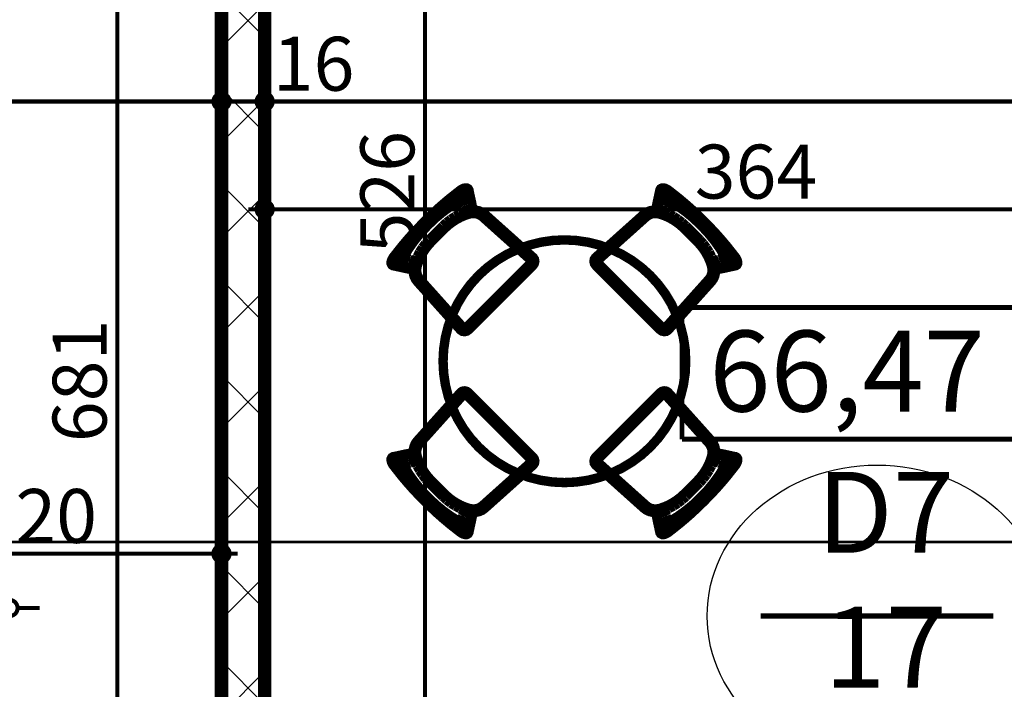
# Model space of a CAD drawing. Extents: x 77007 to 96231, y 86362 to 97631.
# Drawn here: x 82152 to 82517, y 91216 to 91465 of the extents above; entities that cross this region are included whole.
import ezdxf
from ezdxf.enums import TextEntityAlignment as Align

# ---------------------------------------------------------------- set-up
doc = ezdxf.new("R2010")
doc.units = 0
doc.header["$MEASUREMENT"] = 0
doc.linetypes.add('Double Dashed copy', pattern=[226.666667, 100, -50, 26.666667, -50])
for name, color, linetype in [('0help', 7, 'Continuous'), ('KOTI-ext', 7, 'Continuous'), ('N stai', 7, 'Continuous'), ('wall-ext', 7, 'Continuous'), ('Zones', 7, 'Continuous')]:
    doc.layers.add(name, color=color, linetype=linetype)
doc.styles.add('GENERATED_STYLE_1', font='TIMES.TTF')
doc.styles.add('GENERATED_STYLE_2', font='ARIAL.TTF')
doc.styles.get("Standard").update_dxf_attribs({"font": 'txt', "bigfont": 'BIGFONT.SHX'})
doc.dimstyles.new('Dimstyle_6D6DD', dxfattribs={"dimtxt": 20, "dimasz": 11.4, "dimexe": 0.18, "dimexo": 0, "dimgap": 0.09, "dimtad": 1, "dimdec": 0, "dimzin": 0, "dimdsep": 46, "dimtxsty": 'GENERATED_STYLE_1', "dimblk": 'ARROWHEAD_1', "dimblk1": 'ARROWHEAD_1', "dimblk2": 'ARROWHEAD_1', "dimcen": 0.09, "dimclrd": 11, "dimclre": 11, "dimclrt": 11, "dimazin": 0, "dimtfac": 1, "dimtdec": 4, "dimtmove": 0, "dimatfit": 0, "dimfxl": 0, "dimtolj": 1, "dimtzin": 0, "dimarcsym": 0})

# ---------------------------------------------------------------- blocks, each defined once
blk = doc.blocks.new('Office_0_193', base_point=(82589.71, 91386.86))
at = {"layer": 'Zones', "color": 161, "linetype": 'Continuous', "const_width": 1.8}
for points in [[(82397.42, 91357.85), (82397.42, 91308.99)], [(82397.42, 91357.85), (82589.71, 91357.85)], [(82589.71, 91357.85), (82589.71, 91308.99)], [(82397.42, 91308.99), (82589.71, 91308.99)]]:
    blk.add_lwpolyline(points, dxfattribs=at)
at = {"flags": 1}
for tag in ['ROOM_NAME', 'ROOM_NUMBER', 'ROOM_AREA', 'ROOM_PERIM', 'ROOM_WALLS_SURF', 'ROOM_DOORS_SURF', 'ROOM_WINDS_SURF', 'ROOM_BASELEV', 'ROOM_HEIGHT', 'ROOM_NET_AREA', 'ROOM_REDUCED_AREA', 'ROOM_VOLUME']:
    blk.add_attdef(tag, text='', height=500, dxfattribs=at).set_placement((0, 0), align=Align.TOP_LEFT)
at = {"layer": 'Zones', "color": 12, "style": 'GENERATED_STYLE_2'}
blk.add_attdef('ROOM_CALC_AREA', text='', height=30, dxfattribs=at).set_placement((82493.56, 91349.28), align=Align.TOP_CENTER)
blk = doc.blocks.new('WALL_3444', base_point=(82234.66, 90876.4))
at = {"layer": 'wall-ext'}
h = blk.add_hatch(dxfattribs=at)
h.set_pattern_fill('CONCRETE BLOCK', scale=25, angle=45, style=0, pattern_type=0)
h.set_pattern_definition([(45, (0, 0), (-17.6776695, 17.6776695), []), (135, (0, 0), (17.6776695, 17.6776695), [])])
h.paths.add_polyline_path([(82242.66, 91648.4), (82226.66, 91648.4), (82226.66, 90893.4), (82242.66, 90893.4)], flags=0)
at = {"layer": 'wall-ext', "color": 7, "linetype": 'Continuous', "const_width": 5}
for points in [[(82226.66, 91648.4), (82226.66, 90967.4)], [(82242.66, 91122.4), (82242.66, 91648.4)]]:
    blk.add_lwpolyline(points, dxfattribs=at)
blk = doc.blocks.new('Round_Table_02_4438')
at = {"layer": '0help', "color": 0, "linetype": 'ByBlock', "const_width": 3.5}
blk.add_lwpolyline([(-45, 0, 1), (45, 0, 1)], format="xyb", close=True, dxfattribs=at)
blk = doc.blocks.new('Chair_03_4429')
at = {"layer": '0help', "color": 0, "linetype": 'ByBlock', "const_width": 3.5}
blk.add_lwpolyline([(2.29, 26.1), (0.96, 1.97), (1.13, 1.22), (1.61, 0.58), (2.32, 0.15), (3.17, 0), (36.83, 0), (37.68, 0.15), (38.39, 0.58), (38.87, 1.22), (39.04, 1.97), (37.71, 26.1), (37.53, 27.27), (37.1, 28.39), (36.45, 29.42), (35.5, 30.71), (35.32, 30.8), (35.35, 30.85), (35.51, 30.83), (35.68, 30.84), (35.84, 30.88), (35.99, 30.93), (36.13, 31.01), (36.25, 31.11), (37.38, 32.76), (38.01, 33.76), (38.83, 35.04), (39.76, 36.47), (39.85, 36.58), (39.93, 36.83), (40, 37.11), (39.91, 37.44), (39.81, 37.71), (39.42, 38.12), (38.94, 38.41), (38.4, 38.61), (37.78, 38.79), (35.01, 39.13), (32.26, 39.44), (29.45, 39.68), (26.61, 39.85), (23.76, 39.96), (20.89, 40), (19.11, 40), (16.24, 39.96), (13.39, 39.85), (10.55, 39.68), (7.74, 39.44), (4.99, 39.13), (2.22, 38.79), (1.6, 38.61), (1.06, 38.41), (0.58, 38.12), (0.19, 37.71), (0.08, 37.41), (0, 37.11), (0.07, 36.83), (0.15, 36.58), (0.24, 36.47), (1.17, 35.04), (1.99, 33.76), (2.62, 32.76), (3.88, 30.91), (4.03, 30.81), (4.21, 30.75), (4.39, 30.71), (4.58, 30.7), (4.77, 30.73), (4.84, 30.65), (4.41, 30.32), (3.55, 29.42), (2.9, 28.39), (2.47, 27.27)], close=True, dxfattribs=at)
for points in [[(1.06, 38.41), (1.6, 38.61)], [(1.6, 38.61), (2.22, 38.79)], [(2.22, 38.79), (4.99, 39.13)], [(4.99, 39.13), (7.74, 39.44)], [(7.74, 39.44), (10.55, 39.68)], [(10.55, 39.68), (13.39, 39.86)], [(13.39, 39.86), (16.24, 39.96)], [(16.24, 39.96), (19.11, 40)], [(16.29, 38.39), (19.12, 38.42)], [(19.11, 40), (20.89, 40)], [(19.12, 38.42), (20.88, 38.42)], [(23.71, 38.39), (20.88, 38.42)], [(23.76, 39.96), (20.89, 40)], [(26.61, 39.86), (23.76, 39.96)], [(29.45, 39.68), (26.61, 39.86)], [(32.26, 39.44), (29.45, 39.68)], [(35.01, 39.13), (32.26, 39.44)], [(37.78, 38.79), (35.01, 39.13)], [(38.4, 38.61), (37.78, 38.79)], [(38.94, 38.41), (38.4, 38.61)], [(0, 37.11), (0.08, 37.41)], [(0, 37.11), (0.07, 36.83)], [(0.15, 36.58), (0.07, 36.83)], [(0.08, 37.41), (0.19, 37.71)], [(0.15, 36.58), (0.24, 36.47)], [(0.19, 37.71), (0.58, 38.12)], [(1.17, 35.04), (0.24, 36.47)], [(0.58, 38.12), (1.06, 38.41)], [(1.99, 33.76), (1.17, 35.04)], [(1.52, 36.72), (1.74, 36.92)], [(1.74, 36.92), (1.89, 37.01)], [(1.89, 37.01), (2.21, 37.13)], [(2.72, 35.93), (1.91, 37.02)], [(2.21, 37.13), (2.61, 37.24)], [(2.61, 37.24), (5.22, 37.57)], [(3.65, 34.72), (2.72, 35.93)], [(3.25, 36.36), (3.17, 36.09)], [(3.26, 35.56), (3.17, 36.09)], [(3.25, 36.36), (3.33, 36.63)], [(3.81, 34.58), (3.26, 35.56)], [(3.33, 36.63), (3.67, 37.05)], [(3.67, 37.05), (4.13, 37.39)], [(4.13, 37.39), (4.27, 37.45)], [(4.87, 35.76), (4.92, 35.92)], [(4.92, 35.92), (4.95, 35.96)], [(4.95, 35.96), (5.08, 36.06)], [(5.4, 35.29), (4.99, 35.99)], [(5.08, 36.06), (5.35, 36.18)], [(5.22, 37.57), (7.94, 37.87)], [(5.35, 36.18), (5.74, 36.31)], [(5.82, 34.52), (5.4, 35.29)], [(5.74, 36.31), (9.08, 37.07)], [(7.94, 37.87), (10.7, 38.11)], [(9.08, 37.07), (12.63, 37.65)], [(10.7, 38.11), (13.49, 38.28)], [(12.63, 37.65), (16.28, 38)], [(13.49, 38.28), (16.29, 38.39)], [(16.28, 38), (20, 38.08)], [(23.72, 38), (20, 38.08)], [(26.51, 38.28), (23.71, 38.39)], [(27.37, 37.65), (23.72, 38)], [(29.3, 38.11), (26.51, 38.28)], [(30.92, 37.07), (27.37, 37.65)], [(32.06, 37.87), (29.3, 38.11)], [(34.26, 36.31), (30.92, 37.07)], [(34.78, 37.57), (32.06, 37.87)], [(34.18, 34.52), (34.6, 35.29)], [(34.65, 36.18), (34.26, 36.31)], [(34.6, 35.29), (35.01, 35.99)], [(34.92, 36.06), (34.65, 36.18)], [(37.39, 37.24), (34.78, 37.57)], [(35.05, 35.96), (34.92, 36.06)], [(35.08, 35.92), (35.05, 35.96)], [(35.13, 35.76), (35.08, 35.92)], [(35.87, 37.39), (35.73, 37.45)], [(36.33, 37.05), (35.87, 37.39)], [(36.19, 34.58), (36.74, 35.56)], [(36.67, 36.63), (36.33, 37.05)], [(36.35, 34.72), (37.28, 35.93)], [(36.75, 36.36), (36.67, 36.63)], [(36.74, 35.56), (36.83, 36.09)], [(36.75, 36.36), (36.83, 36.09)], [(37.28, 35.93), (38.09, 37.02)], [(37.79, 37.13), (37.39, 37.24)], [(38.11, 37.01), (37.79, 37.13)], [(38.01, 33.76), (38.83, 35.04)], [(38.26, 36.92), (38.11, 37.01)], [(38.48, 36.72), (38.26, 36.92)], [(38.83, 35.04), (39.76, 36.47)], [(39.42, 38.12), (38.94, 38.41)], [(39.81, 37.71), (39.42, 38.12)], [(39.85, 36.58), (39.76, 36.47)], [(39.81, 37.71), (39.91, 37.44)], [(39.85, 36.58), (39.93, 36.83)], [(40, 37.11), (39.91, 37.44)], [(40, 37.11), (39.93, 36.83)], [(2.62, 32.76), (1.99, 33.76)], [(3.88, 30.91), (2.62, 32.76)], [(3.93, 34.37), (3.65, 34.72)], [(4.23, 33.84), (3.81, 34.58)], [(3.88, 30.91), (4.2, 30.75), (4.57, 30.7), (4.93, 30.78), (5.24, 30.96), (5.46, 31.23), (5.55, 31.56), (5.5, 31.88), (5.32, 32.17)], [(4.56, 33.22), (4.23, 33.84)], [(4.61, 33.15), (4.56, 33.22)], [(4.61, 33.15), (4.86, 32.74)], [(4.86, 32.74), (5.03, 32.53), (5.27, 32.38), (5.56, 32.32), (5.85, 32.34), (6.12, 32.44), (6.33, 32.62), (6.47, 32.86), (6.5, 33.11)], [(4.93, 32.63), (5.32, 32.17)], [(7.1, 31.95), (5.43, 31.11)], [(6.17, 33.88), (5.82, 34.52)], [(6.5, 33.11), (6.17, 33.88)], [(8.84, 32.68), (7.1, 31.95)], [(7.91, 30.99), (9.52, 31.63)], [(10.66, 33.26), (8.84, 32.68)], [(9.52, 31.63), (11.18, 32.14)], [(12.54, 33.68), (10.66, 33.26)], [(11.18, 32.14), (12.89, 32.51)], [(14.45, 33.93), (12.54, 33.68)], [(12.89, 32.51), (14.62, 32.74)], [(16.38, 34.02), (14.45, 33.93)], [(14.62, 32.74), (16.38, 32.84)], [(23.62, 34.02), (16.38, 34.02)], [(16.38, 32.84), (23.62, 32.84)], [(25.55, 33.93), (23.62, 34.02)], [(23.62, 32.84), (25.38, 32.74)], [(25.38, 32.74), (27.11, 32.51)], [(27.46, 33.68), (25.55, 33.93)], [(27.11, 32.51), (28.82, 32.14)], [(29.34, 33.26), (27.46, 33.68)], [(28.82, 32.14), (30.48, 31.63)], [(31.16, 32.68), (29.34, 33.26)], [(30.48, 31.63), (32.09, 30.99)], [(32.9, 31.95), (31.16, 32.68)], [(32.9, 31.95), (35.5, 30.72)], [(33.5, 33.11), (33.83, 33.88)], [(33.5, 33.11), (33.53, 32.86), (33.67, 32.62), (33.88, 32.44), (34.15, 32.34), (34.44, 32.32), (34.73, 32.38), (34.97, 32.53), (35.14, 32.74)], [(33.83, 33.88), (34.18, 34.52)], [(34.69, 32.2), (34.55, 31.9), (34.55, 31.58), (34.67, 31.27), (34.91, 31.03), (35.24, 30.88), (35.6, 30.84), (35.95, 30.92), (36.25, 31.11)], [(35.07, 32.63), (34.69, 32.2)], [(35.39, 33.15), (35.14, 32.74)], [(35.39, 33.15), (35.44, 33.22)], [(35.44, 33.22), (35.77, 33.84)], [(35.77, 33.84), (36.19, 34.58)], [(36.07, 34.37), (36.35, 34.72)], [(36.25, 31.11), (37.38, 32.76)], [(37.38, 32.76), (38.01, 33.76)], [(2.9, 28.39), (2.47, 27.27)], [(3.55, 29.42), (2.9, 28.39)], [(4.41, 30.32), (3.55, 29.42)], [(3.78, 27.04), (4.16, 27.99)], [(4.16, 27.99), (4.73, 28.85)], [(5.43, 31.11), (4.41, 30.32)], [(4.73, 28.85), (5.49, 29.6)], [(5.49, 29.6), (6.38, 30.23)], [(6.38, 30.23), (7.91, 30.99)], [(32.09, 30.99), (33.62, 30.23)], [(33.62, 30.23), (34.51, 29.6)], [(34.51, 29.6), (35.27, 28.85)], [(35.27, 28.85), (35.84, 27.99)], [(36.45, 29.42), (35.5, 30.72)], [(35.84, 27.99), (36.22, 27.04)], [(37.1, 28.39), (36.45, 29.42)], [(37.53, 27.27), (37.1, 28.39)], [(2.29, 26.11), (0.96, 1.97)], [(2.47, 27.27), (2.29, 26.11)], [(2.29, 1.97), (3.61, 26.05)], [(3.61, 26.05), (3.78, 27.04)], [(36.22, 27.04), (36.39, 26.05)], [(36.39, 26.05), (37.71, 1.97)], [(37.71, 26.11), (37.53, 27.27)], [(39.04, 1.97), (37.71, 26.11)], [(0.96, 1.97), (1.13, 1.22)], [(2.35, 1.67), (2.29, 1.97)], [(37.71, 1.97), (37.65, 1.67)], [(38.87, 1.22), (39.04, 1.97)], [(1.13, 1.22), (1.61, 0.58)], [(1.61, 0.58), (2.32, 0.15)], [(2.32, 0.15), (3.17, 0)], [(2.54, 1.41), (2.35, 1.67)], [(2.83, 1.24), (2.54, 1.41)], [(3.17, 1.18), (2.83, 1.24)], [(36.83, 1.18), (3.17, 1.18)], [(3.17, 0), (36.83, 0)], [(37.17, 1.24), (36.83, 1.18)], [(36.83, 0), (37.68, 0.15)], [(37.46, 1.41), (37.17, 1.24)], [(37.65, 1.67), (37.46, 1.41)], [(37.68, 0.15), (38.39, 0.58)], [(38.39, 0.58), (38.87, 1.22)]]:
    blk.add_lwpolyline(points, dxfattribs=at)
blk = doc.blocks.new('Chair_03_4431')
at = {"layer": '0help', "color": 0, "linetype": 'ByBlock', "const_width": 3.5}
blk.add_lwpolyline([(2.29, 26.1), (0.96, 1.97), (1.13, 1.22), (1.61, 0.58), (2.32, 0.15), (3.17, 0), (36.83, 0), (37.68, 0.15), (38.39, 0.58), (38.87, 1.22), (39.04, 1.97), (37.71, 26.1), (37.53, 27.27), (37.1, 28.39), (36.45, 29.42), (35.5, 30.71), (35.32, 30.8), (35.35, 30.85), (35.51, 30.83), (35.68, 30.84), (35.84, 30.88), (35.99, 30.93), (36.13, 31.01), (36.25, 31.11), (37.38, 32.76), (38.01, 33.76), (38.83, 35.04), (39.76, 36.47), (39.85, 36.58), (39.93, 36.83), (40, 37.11), (39.91, 37.44), (39.81, 37.71), (39.42, 38.12), (38.94, 38.41), (38.4, 38.61), (37.78, 38.79), (35.01, 39.13), (32.26, 39.44), (29.45, 39.68), (26.61, 39.85), (23.76, 39.96), (20.89, 40), (19.11, 40), (16.24, 39.96), (13.39, 39.85), (10.55, 39.68), (7.74, 39.44), (4.99, 39.13), (2.22, 38.79), (1.6, 38.61), (1.06, 38.41), (0.58, 38.12), (0.19, 37.71), (0.08, 37.41), (0, 37.11), (0.07, 36.83), (0.15, 36.58), (0.24, 36.47), (1.17, 35.04), (1.99, 33.76), (2.62, 32.76), (3.88, 30.91), (4.03, 30.81), (4.21, 30.75), (4.39, 30.71), (4.58, 30.7), (4.77, 30.73), (4.84, 30.65), (4.41, 30.32), (3.55, 29.42), (2.9, 28.39), (2.47, 27.27)], close=True, dxfattribs=at)
for points in [[(1.06, 38.41), (1.6, 38.61)], [(1.6, 38.61), (2.22, 38.79)], [(2.22, 38.79), (4.99, 39.13)], [(4.99, 39.13), (7.74, 39.44)], [(7.74, 39.44), (10.55, 39.68)], [(10.55, 39.68), (13.39, 39.86)], [(13.39, 39.86), (16.24, 39.96)], [(16.24, 39.96), (19.11, 40)], [(16.29, 38.39), (19.12, 38.42)], [(19.11, 40), (20.89, 40)], [(19.12, 38.42), (20.88, 38.42)], [(23.71, 38.39), (20.88, 38.42)], [(23.76, 39.96), (20.89, 40)], [(26.61, 39.86), (23.76, 39.96)], [(29.45, 39.68), (26.61, 39.86)], [(32.26, 39.44), (29.45, 39.68)], [(35.01, 39.13), (32.26, 39.44)], [(37.78, 38.79), (35.01, 39.13)], [(38.4, 38.61), (37.78, 38.79)], [(38.94, 38.41), (38.4, 38.61)], [(0, 37.11), (0.08, 37.41)], [(0, 37.11), (0.07, 36.83)], [(0.15, 36.58), (0.07, 36.83)], [(0.08, 37.41), (0.19, 37.71)], [(0.15, 36.58), (0.24, 36.47)], [(0.19, 37.71), (0.58, 38.12)], [(1.17, 35.04), (0.24, 36.47)], [(0.58, 38.12), (1.06, 38.41)], [(1.99, 33.76), (1.17, 35.04)], [(1.52, 36.72), (1.74, 36.92)], [(1.74, 36.92), (1.89, 37.01)], [(1.89, 37.01), (2.21, 37.13)], [(2.72, 35.93), (1.91, 37.02)], [(2.21, 37.13), (2.61, 37.24)], [(2.61, 37.24), (5.22, 37.57)], [(3.65, 34.72), (2.72, 35.93)], [(3.25, 36.36), (3.17, 36.09)], [(3.26, 35.56), (3.17, 36.09)], [(3.25, 36.36), (3.33, 36.63)], [(3.81, 34.58), (3.26, 35.56)], [(3.33, 36.63), (3.67, 37.05)], [(3.67, 37.05), (4.13, 37.39)], [(4.13, 37.39), (4.27, 37.45)], [(4.87, 35.76), (4.92, 35.92)], [(4.92, 35.92), (4.95, 35.96)], [(4.95, 35.96), (5.08, 36.06)], [(5.4, 35.29), (4.99, 35.99)], [(5.08, 36.06), (5.35, 36.18)], [(5.22, 37.57), (7.94, 37.87)], [(5.35, 36.18), (5.74, 36.31)], [(5.82, 34.52), (5.4, 35.29)], [(5.74, 36.31), (9.08, 37.07)], [(7.94, 37.87), (10.7, 38.11)], [(9.08, 37.07), (12.63, 37.65)], [(10.7, 38.11), (13.49, 38.28)], [(12.63, 37.65), (16.28, 38)], [(13.49, 38.28), (16.29, 38.39)], [(16.28, 38), (20, 38.08)], [(23.72, 38), (20, 38.08)], [(26.51, 38.28), (23.71, 38.39)], [(27.37, 37.65), (23.72, 38)], [(29.3, 38.11), (26.51, 38.28)], [(30.92, 37.07), (27.37, 37.65)], [(32.06, 37.87), (29.3, 38.11)], [(34.26, 36.31), (30.92, 37.07)], [(34.78, 37.57), (32.06, 37.87)], [(34.18, 34.52), (34.6, 35.29)], [(34.65, 36.18), (34.26, 36.31)], [(34.6, 35.29), (35.01, 35.99)], [(34.92, 36.06), (34.65, 36.18)], [(37.39, 37.24), (34.78, 37.57)], [(35.05, 35.96), (34.92, 36.06)], [(35.08, 35.92), (35.05, 35.96)], [(35.13, 35.76), (35.08, 35.92)], [(35.87, 37.39), (35.73, 37.45)], [(36.33, 37.05), (35.87, 37.39)], [(36.19, 34.58), (36.74, 35.56)], [(36.67, 36.63), (36.33, 37.05)], [(36.35, 34.72), (37.28, 35.93)], [(36.75, 36.36), (36.67, 36.63)], [(36.74, 35.56), (36.83, 36.09)], [(36.75, 36.36), (36.83, 36.09)], [(37.28, 35.93), (38.09, 37.02)], [(37.79, 37.13), (37.39, 37.24)], [(38.11, 37.01), (37.79, 37.13)], [(38.01, 33.76), (38.83, 35.04)], [(38.26, 36.92), (38.11, 37.01)], [(38.48, 36.72), (38.26, 36.92)], [(38.83, 35.04), (39.76, 36.47)], [(39.42, 38.12), (38.94, 38.41)], [(39.81, 37.71), (39.42, 38.12)], [(39.85, 36.58), (39.76, 36.47)], [(39.81, 37.71), (39.91, 37.44)], [(39.85, 36.58), (39.93, 36.83)], [(40, 37.11), (39.91, 37.44)], [(40, 37.11), (39.93, 36.83)], [(2.62, 32.76), (1.99, 33.76)], [(3.88, 30.91), (2.62, 32.76)], [(3.93, 34.37), (3.65, 34.72)], [(4.23, 33.84), (3.81, 34.58)], [(3.88, 30.91), (4.2, 30.75), (4.57, 30.7), (4.93, 30.78), (5.24, 30.96), (5.46, 31.23), (5.55, 31.56), (5.5, 31.88), (5.32, 32.17)], [(4.56, 33.22), (4.23, 33.84)], [(4.61, 33.15), (4.56, 33.22)], [(4.61, 33.15), (4.86, 32.74)], [(4.86, 32.74), (5.03, 32.53), (5.27, 32.38), (5.56, 32.32), (5.85, 32.34), (6.12, 32.44), (6.33, 32.62), (6.47, 32.86), (6.5, 33.11)], [(4.93, 32.63), (5.32, 32.17)], [(7.1, 31.95), (5.43, 31.11)], [(6.17, 33.88), (5.82, 34.52)], [(6.5, 33.11), (6.17, 33.88)], [(8.84, 32.68), (7.1, 31.95)], [(7.91, 30.99), (9.52, 31.63)], [(10.66, 33.26), (8.84, 32.68)], [(9.52, 31.63), (11.18, 32.14)], [(12.54, 33.68), (10.66, 33.26)], [(11.18, 32.14), (12.89, 32.51)], [(14.45, 33.93), (12.54, 33.68)], [(12.89, 32.51), (14.62, 32.74)], [(16.38, 34.02), (14.45, 33.93)], [(14.62, 32.74), (16.38, 32.84)], [(23.62, 34.02), (16.38, 34.02)], [(16.38, 32.84), (23.62, 32.84)], [(25.55, 33.93), (23.62, 34.02)], [(23.62, 32.84), (25.38, 32.74)], [(25.38, 32.74), (27.11, 32.51)], [(27.46, 33.68), (25.55, 33.93)], [(27.11, 32.51), (28.82, 32.14)], [(29.34, 33.26), (27.46, 33.68)], [(28.82, 32.14), (30.48, 31.63)], [(31.16, 32.68), (29.34, 33.26)], [(30.48, 31.63), (32.09, 30.99)], [(32.9, 31.95), (31.16, 32.68)], [(32.9, 31.95), (35.5, 30.72)], [(33.5, 33.11), (33.83, 33.88)], [(33.5, 33.11), (33.53, 32.86), (33.67, 32.62), (33.88, 32.44), (34.15, 32.34), (34.44, 32.32), (34.73, 32.38), (34.97, 32.53), (35.14, 32.74)], [(33.83, 33.88), (34.18, 34.52)], [(34.69, 32.2), (34.55, 31.9), (34.55, 31.58), (34.67, 31.27), (34.91, 31.03), (35.24, 30.88), (35.6, 30.84), (35.95, 30.92), (36.25, 31.11)], [(35.07, 32.63), (34.69, 32.2)], [(35.39, 33.15), (35.14, 32.74)], [(35.39, 33.15), (35.44, 33.22)], [(35.44, 33.22), (35.77, 33.84)], [(35.77, 33.84), (36.19, 34.58)], [(36.07, 34.37), (36.35, 34.72)], [(36.25, 31.11), (37.38, 32.76)], [(37.38, 32.76), (38.01, 33.76)], [(2.9, 28.39), (2.47, 27.27)], [(3.55, 29.42), (2.9, 28.39)], [(4.41, 30.32), (3.55, 29.42)], [(3.78, 27.04), (4.16, 27.99)], [(4.16, 27.99), (4.73, 28.85)], [(5.43, 31.11), (4.41, 30.32)], [(4.73, 28.85), (5.49, 29.6)], [(5.49, 29.6), (6.38, 30.23)], [(6.38, 30.23), (7.91, 30.99)], [(32.09, 30.99), (33.62, 30.23)], [(33.62, 30.23), (34.51, 29.6)], [(34.51, 29.6), (35.27, 28.85)], [(35.27, 28.85), (35.84, 27.99)], [(36.45, 29.42), (35.5, 30.72)], [(35.84, 27.99), (36.22, 27.04)], [(37.1, 28.39), (36.45, 29.42)], [(37.53, 27.27), (37.1, 28.39)], [(2.29, 26.11), (0.96, 1.97)], [(2.47, 27.27), (2.29, 26.11)], [(2.29, 1.97), (3.61, 26.05)], [(3.61, 26.05), (3.78, 27.04)], [(36.22, 27.04), (36.39, 26.05)], [(36.39, 26.05), (37.71, 1.97)], [(37.71, 26.11), (37.53, 27.27)], [(39.04, 1.97), (37.71, 26.11)], [(0.96, 1.97), (1.13, 1.22)], [(2.35, 1.67), (2.29, 1.97)], [(37.71, 1.97), (37.65, 1.67)], [(38.87, 1.22), (39.04, 1.97)], [(1.13, 1.22), (1.61, 0.58)], [(1.61, 0.58), (2.32, 0.15)], [(2.32, 0.15), (3.17, 0)], [(2.54, 1.41), (2.35, 1.67)], [(2.83, 1.24), (2.54, 1.41)], [(3.17, 1.18), (2.83, 1.24)], [(36.83, 1.18), (3.17, 1.18)], [(3.17, 0), (36.83, 0)], [(37.17, 1.24), (36.83, 1.18)], [(36.83, 0), (37.68, 0.15)], [(37.46, 1.41), (37.17, 1.24)], [(37.65, 1.67), (37.46, 1.41)], [(37.68, 0.15), (38.39, 0.58)], [(38.39, 0.58), (38.87, 1.22)]]:
    blk.add_lwpolyline(points, dxfattribs=at)
blk = doc.blocks.new('*D4994')
at = {"layer": 'KOTI-ext', "color": 11, "linetype": 'Continuous', "const_width": 1.5}
blk.add_lwpolyline([(82553.66, 90868.4, 1), (82559.66, 90868.4, 1)], format="xyb", close=True, dxfattribs=at)
for points in [[(82553.66, 90868.4), (82545.41, 90868.4)], [(82567.91, 90868.4), (82559.66, 90868.4)], [(82556.66, 90862.4), (82556.66, 90865.4)]]:
    blk.add_lwpolyline(points, dxfattribs=at)
blk = doc.blocks.new('ARROWHEAD_1')
at = {"color": 0, "linetype": 'Continuous'}
blk.add_line((0, 0), (-1, 0), dxfattribs=at)
blk.add_circle((0, 0), 0.25, dxfattribs=at)
blk = doc.blocks.new('*D4995')
at = {"layer": 'KOTI-ext', "color": 11, "linetype": 'Continuous', "const_width": 1.5}
for points in [[(82553.66, 90884.4, 1), (82559.66, 90884.4, 1)], [(82553.66, 90868.4, 1), (82559.66, 90868.4, 1)]]:
    blk.add_lwpolyline(points, format="xyb", close=True, dxfattribs=at)
for points in [[(82553.66, 90884.4), (82545.41, 90884.4)], [(82567.91, 90884.4), (82559.66, 90884.4)], [(82556.66, 90871.4), (82556.66, 90881.4)], [(82553.66, 90868.4), (82545.41, 90868.4)], [(82567.91, 90868.4), (82559.66, 90868.4)]]:
    blk.add_lwpolyline(points, dxfattribs=at)
blk = doc.blocks.new('*D4996')
at = {"layer": 'KOTI-ext', "color": 11, "linetype": 'Continuous', "const_width": 1.5}
for points in [[(82553.66, 91112.4, 1), (82559.66, 91112.4, 1)], [(82553.66, 90884.4, 1), (82559.66, 90884.4, 1)]]:
    blk.add_lwpolyline(points, format="xyb", close=True, dxfattribs=at)
for points in [[(82553.66, 91112.4), (82545.41, 91112.4)], [(82567.91, 91112.4), (82559.66, 91112.4)], [(82556.66, 90887.4), (82556.66, 91109.4)], [(82553.66, 90884.4), (82545.41, 90884.4)], [(82567.91, 90884.4), (82559.66, 90884.4)]]:
    blk.add_lwpolyline(points, dxfattribs=at)
at = {"layer": 'KOTI-ext', "color": 11, "style": 'GENERATED_STYLE_1', "oblique": 0}
for s, p in [('228', (82552.66, 90990.9)), ('16', (82552.66, 90887.4))]:
    blk.add_text(s, height=20, rotation=90, dxfattribs=at).set_placement(p)
blk = doc.blocks.new('*D4997')
at = {"layer": 'KOTI-ext', "color": 11, "linetype": 'Continuous', "const_width": 1.5}
for points in [[(82553.66, 91122.4, 1), (82559.66, 91122.4, 1)], [(82553.66, 91112.4, 1), (82559.66, 91112.4, 1)]]:
    blk.add_lwpolyline(points, format="xyb", close=True, dxfattribs=at)
for points in [[(82553.66, 91122.4), (82545.41, 91122.4)], [(82556.66, 91115.4), (82556.66, 91119.4)], [(82567.91, 91122.4), (82559.66, 91122.4)], [(82553.66, 91112.4), (82545.41, 91112.4)], [(82567.91, 91112.4), (82559.66, 91112.4)]]:
    blk.add_lwpolyline(points, dxfattribs=at)
at = {"layer": 'KOTI-ext', "color": 11, "style": 'GENERATED_STYLE_1', "oblique": 0}
blk.add_text('10', height=20, rotation=90, dxfattribs=at).set_placement((82580.66, 91122.4))
blk = doc.blocks.new('*D4998')
at = {"layer": 'KOTI-ext', "color": 11, "linetype": 'Continuous', "const_width": 1.5}
for points in [[(82556.66, 91317.4), (82556.66, 91320.4)], [(82553.66, 91314.4), (82545.41, 91314.4)], [(82567.91, 91314.4), (82559.66, 91314.4)], [(82556.66, 91125.4), (82556.66, 91311.4)], [(82553.66, 91122.4), (82545.41, 91122.4)], [(82567.91, 91122.4), (82559.66, 91122.4)]]:
    blk.add_lwpolyline(points, dxfattribs=at)
for points in [[(82553.66, 91314.4, 1), (82559.66, 91314.4, 1)], [(82553.66, 91122.4, 1), (82559.66, 91122.4, 1)]]:
    blk.add_lwpolyline(points, format="xyb", close=True, dxfattribs=at)
at = {"layer": 'KOTI-ext', "color": 11, "style": 'GENERATED_STYLE_1', "oblique": 0}
for s, p in [('192', (82552.66, 91195.9)), ('10', (82580.66, 91122.4))]:
    blk.add_text(s, height=20, rotation=90, dxfattribs=at).set_placement(p)
blk = doc.blocks.new('*D5023')
at = {"layer": 'KOTI-ext', "color": 11, "linetype": 'Continuous', "const_width": 1.5}
for points in [[(82242.66, 91405.5), (82242.66, 91397.25)], [(82606.66, 91405.5), (82606.66, 91397.25)], [(82239.66, 91394.25), (82236.66, 91394.25)], [(82603.66, 91394.25), (82245.66, 91394.25)], [(82242.66, 91391.25), (82242.66, 91383)], [(82606.66, 91391.25), (82606.66, 91383)]]:
    blk.add_lwpolyline(points, dxfattribs=at)
for points in [[(82239.66, 91394.25, 1), (82245.66, 91394.25, 1)], [(82603.66, 91394.25, 1), (82609.66, 91394.25, 1)]]:
    blk.add_lwpolyline(points, format="xyb", close=True, dxfattribs=at)
at = {"layer": 'KOTI-ext', "color": 11, "style": 'GENERATED_STYLE_1', "oblique": 0}
blk.add_text('364', height=20, dxfattribs=at).set_placement((82402.16, 91398.25))
blk = doc.blocks.new('*D5025')
at = {"layer": 'KOTI-ext', "color": 11, "linetype": 'Continuous', "const_width": 1.5}
for points in [[(82145.02, 91246.4, 1), (82151.02, 91246.4, 1)], [(82145.02, 90967.4, 1), (82151.02, 90967.4, 1)]]:
    blk.add_lwpolyline(points, format="xyb", close=True, dxfattribs=at)
for points in [[(82145.02, 91246.4), (82136.77, 91246.4)], [(82148.02, 90970.4), (82148.02, 91243.4)], [(82159.27, 91246.4), (82151.02, 91246.4)], [(82145.02, 90967.4), (82136.77, 90967.4)], [(82159.27, 90967.4), (82151.02, 90967.4)], [(82148.02, 90961.4), (82148.02, 90964.4)]]:
    blk.add_lwpolyline(points, dxfattribs=at)
at = {"layer": 'KOTI-ext', "color": 11, "style": 'GENERATED_STYLE_1', "oblique": 0}
blk.add_text('279', height=20, rotation=90, dxfattribs=at).set_placement((82144.02, 91084.4))
blk = doc.blocks.new('*D5026')
at = {"layer": 'KOTI-ext', "color": 11, "linetype": 'Continuous', "const_width": 1.5}
for points in [[(82145.02, 91648.4, 1), (82151.02, 91648.4, 1)], [(82145.02, 91246.4, 1), (82151.02, 91246.4, 1)]]:
    blk.add_lwpolyline(points, format="xyb", close=True, dxfattribs=at)
for points in [[(82145.02, 91648.4), (82136.77, 91648.4)], [(82148.02, 91249.4), (82148.02, 91645.4)], [(82159.27, 91648.4), (82151.02, 91648.4)], [(82145.02, 91246.4), (82136.77, 91246.4)], [(82159.27, 91246.4), (82151.02, 91246.4)]]:
    blk.add_lwpolyline(points, dxfattribs=at)
at = {"layer": 'KOTI-ext', "color": 11, "style": 'GENERATED_STYLE_1', "oblique": 0}
blk.add_text('402', height=20, rotation=90, dxfattribs=at).set_placement((82144.02, 91439.25))
blk = doc.blocks.new('*D5041')
at = {"layer": 'KOTI-ext', "color": 11, "linetype": 'Continuous', "const_width": 1.5}
for points in [[(82106.66, 91277.79), (82106.66, 91269.54)], [(82226.66, 91277.79), (82226.66, 91269.54)], [(82223.66, 91266.54), (82109.66, 91266.54)], [(82232.66, 91266.54), (82229.66, 91266.54)], [(82106.66, 91263.54), (82106.66, 91255.29)], [(82226.66, 91263.54), (82226.66, 91255.29)]]:
    blk.add_lwpolyline(points, dxfattribs=at)
for points in [[(82103.66, 91266.54, 1), (82109.66, 91266.54, 1)], [(82223.66, 91266.54, 1), (82229.66, 91266.54, 1)]]:
    blk.add_lwpolyline(points, format="xyb", close=True, dxfattribs=at)
at = {"layer": 'KOTI-ext', "color": 11, "style": 'GENERATED_STYLE_1', "oblique": 0}
blk.add_text('120', height=20, rotation=360, dxfattribs=at).set_placement((82135.05, 91270.54))
blk = doc.blocks.new('*D5072')
at = {"layer": 'KOTI-ext', "color": 11, "linetype": 'Continuous', "const_width": 1.5}
for points in [[(82299.16, 91648.4, 1), (82305.16, 91648.4, 1)], [(82299.16, 91122.4, 1), (82305.16, 91122.4, 1)]]:
    blk.add_lwpolyline(points, format="xyb", close=True, dxfattribs=at)
for points in [[(82299.16, 91648.4), (82290.91, 91648.4)], [(82302.16, 91125.4), (82302.16, 91645.4)], [(82313.41, 91648.4), (82305.16, 91648.4)], [(82299.16, 91122.4), (82290.91, 91122.4)], [(82313.41, 91122.4), (82305.16, 91122.4)]]:
    blk.add_lwpolyline(points, dxfattribs=at)
at = {"layer": 'KOTI-ext', "color": 11, "style": 'GENERATED_STYLE_1', "oblique": 0}
for s, p in [('526', (82298.16, 91377.9)), ('10', (82298.16, 91125.4))]:
    blk.add_text(s, height=20, rotation=90, dxfattribs=at).set_placement(p)
blk = doc.blocks.new('*D6226')
at = {"layer": 'KOTI-ext', "color": 11, "linetype": 'Continuous', "const_width": 1.5}
for points in [[(81906.66, 91437.25), (81906.66, 91445.5)], [(82226.66, 91437.25), (82226.66, 91445.5)], [(81909.66, 91434.25), (82223.66, 91434.25)], [(81906.66, 91423), (81906.66, 91431.25)], [(82226.66, 91423), (82226.66, 91431.25)]]:
    blk.add_lwpolyline(points, dxfattribs=at)
blk.add_lwpolyline([(81903.66, 91434.25, 1), (81909.66, 91434.25, 1)], format="xyb", close=True, dxfattribs=at)
at = {"layer": 'KOTI-ext', "color": 11, "style": 'GENERATED_STYLE_1', "oblique": 0}
blk.add_text('320', height=20, dxfattribs=at).set_placement((82044.16, 91438.25))
blk = doc.blocks.new('*D6227')
at = {"layer": 'KOTI-ext', "color": 11, "linetype": 'Continuous', "const_width": 1.5}
for points in [[(82226.66, 91437.25), (82226.66, 91445.5)], [(82226.66, 91423), (82226.66, 91431.25)]]:
    blk.add_lwpolyline(points, dxfattribs=at)
blk.add_lwpolyline([(82223.66, 91434.25, 1), (82229.66, 91434.25, 1)], format="xyb", close=True, dxfattribs=at)
blk = doc.blocks.new('*D6228')
at = {"layer": 'KOTI-ext', "color": 11, "linetype": 'Continuous', "const_width": 1.5}
for points in [[(82242.66, 91437.25), (82242.66, 91445.5)], [(82229.66, 91434.25), (82239.66, 91434.25)], [(82242.66, 91423), (82242.66, 91431.25)]]:
    blk.add_lwpolyline(points, dxfattribs=at)
for points in [[(82223.66, 91434.25, 1), (82229.66, 91434.25, 1)], [(82239.66, 91434.25, 1), (82245.66, 91434.25, 1)]]:
    blk.add_lwpolyline(points, format="xyb", close=True, dxfattribs=at)
blk = doc.blocks.new('*D6229')
at = {"layer": 'KOTI-ext', "color": 11, "linetype": 'Continuous', "const_width": 1.5}
for points in [[(82242.66, 91437.25), (82242.66, 91445.5)], [(82923.16, 91437.25), (82923.16, 91445.5)], [(82245.66, 91434.25), (82920.16, 91434.25)], [(82242.66, 91423), (82242.66, 91431.25)], [(82923.16, 91423), (82923.16, 91431.25)]]:
    blk.add_lwpolyline(points, dxfattribs=at)
for points in [[(82239.66, 91434.25, 1), (82245.66, 91434.25, 1)], [(82920.16, 91434.25, 1), (82926.16, 91434.25, 1)]]:
    blk.add_lwpolyline(points, format="xyb", close=True, dxfattribs=at)
at = {"layer": 'KOTI-ext', "color": 11, "style": 'GENERATED_STYLE_1', "oblique": 0}
for s, height, p in [('16', 20, (82245.66, 91438.25)), ('5', 13.33, (82608.74, 91444.92)), ('8', 20, (82905.16, 91438.25))]:
    blk.add_text(s, height=height, dxfattribs=at).set_placement(p)
blk.add_text('680', height=20, dxfattribs=at).set_placement((82607.91, 91438.25), align=Align.RIGHT)
blk = doc.blocks.new('*D6621')
at = {"layer": 'KOTI-ext', "color": 11, "linetype": 'Continuous', "const_width": 1.5}
for points in [[(82188.03, 91651.4), (82188.03, 91654.4)], [(82185.03, 91648.4), (82176.78, 91648.4)], [(82188.03, 90970.4), (82188.03, 91645.4)], [(82199.28, 91648.4), (82191.03, 91648.4)], [(82185.03, 90967.4), (82176.78, 90967.4)], [(82199.28, 90967.4), (82191.03, 90967.4)]]:
    blk.add_lwpolyline(points, dxfattribs=at)
for points in [[(82185.03, 91648.4, 1), (82191.03, 91648.4, 1)], [(82185.03, 90967.4, 1), (82191.03, 90967.4, 1)]]:
    blk.add_lwpolyline(points, format="xyb", close=True, dxfattribs=at)
at = {"layer": 'KOTI-ext', "color": 11, "style": 'GENERATED_STYLE_1', "oblique": 0}
for s, p in [('681', (82184.03, 91307.9)), ('16', (82184.03, 90967.4))]:
    blk.add_text(s, height=20, rotation=90, dxfattribs=at).set_placement(p)
blk = doc.blocks.new('DIM_3693', base_point=(82556.66, 90868.4))
at = {"layer": 'KOTI-ext', "color": 11, "linetype": 'Continuous'}
for base, p1, p2, picture, middle in [((82556.66, 90868.4), (82420.66, 91122.4), (82606.66, 91314.4), '*D4998', (82542.66, 91203.4)), ((82556.66, 90868.4), (82567.91, 90884.4), (82420.66, 91112.4), '*D4996', (82542.66, 91005.9)), ((82556.66, 90868.4), (82444.05, 90868.4), (82567.91, 90884.4), '*D4995', (82542.66, 90902.4)), ((82556.66425216, 90868.40271329), (82567.91016771, 90868.40271329), (82444.04919901, 90868.40271329), '*D4994', (82542.66425197, 90872.90271294))]:
    dim = blk.add_linear_dim(base=base, p1=p1, p2=p2, angle=90, dimstyle='Dimstyle_6D6DD', dxfattribs=at)
    dim.commit()
    dim.dimension.update_dxf_attribs({"geometry": picture, "text_midpoint": middle, "text_rotation": 90})
dim = blk.add_aligned_dim(p1=(82420.66, 91112.4), p2=(82420.66, 91122.4), distance=-136, dimstyle='Dimstyle_6D6DD', dxfattribs=at)
dim.commit()
dim.dimension.update_dxf_attribs({"geometry": '*D4997', "text_midpoint": (82570.66, 91137.4), "text_rotation": 90})
blk = doc.blocks.new('DIM_3699', base_point=(82923.16, 91394.25))
at = {"layer": 'KOTI-ext', "color": 11, "linetype": 'Continuous'}
dim = blk.add_linear_dim(base=(82923.16, 91394.25), p1=(82606.66, 91314.4), p2=(82242.66, 91262.4), angle=180, dimstyle='Dimstyle_6D6DD', dxfattribs=at)
dim.commit()
dim.dimension.update_dxf_attribs({"geometry": '*D5023', "text_midpoint": (82409.66, 91408.25)})
blk = doc.blocks.new('DIM_3700', base_point=(82148.02, 91246.4))
at = {"layer": 'KOTI-ext', "color": 11, "linetype": 'Continuous'}
for p1, p2, picture, middle in [((82106.66, 91246.4), (82226.66, 91648.4), '*D5026', (82134.02, 91454.25)), ((82170.66, 90967.4), (82106.66, 91246.4), '*D5025', (82134.02, 91091.9))]:
    dim = blk.add_linear_dim(base=(82148.02, 91246.4), p1=p1, p2=p2, angle=90, dimstyle='Dimstyle_6D6DD', dxfattribs=at)
    dim.commit()
    dim.dimension.update_dxf_attribs({"geometry": picture, "text_midpoint": middle, "text_rotation": 90})
blk = doc.blocks.new('DIM_3702', base_point=(82106.66, 91266.54))
at = {"layer": 'KOTI-ext', "color": 11, "linetype": 'Continuous'}
dim = blk.add_linear_dim(base=(82106.66, 91266.54), p1=(82226.66, 91262.4), p2=(82106.66, 91246.4), angle=180, dimstyle='Dimstyle_6D6DD', dxfattribs=at)
dim.commit()
dim.dimension.update_dxf_attribs({"geometry": '*D5041', "text_midpoint": (82150.05, 91280.54)})
blk = doc.blocks.new('DIM_3707', base_point=(82302.16, 90884.4))
at = {"layer": 'KOTI-ext', "color": 11, "linetype": 'Continuous'}
dim = blk.add_linear_dim(base=(82302.16, 90884.4), p1=(82420.66, 91122.4), p2=(82518.91, 91648.4), angle=90, dimstyle='Dimstyle_6D6DD', dxfattribs=at)
dim.commit()
dim.dimension.update_dxf_attribs({"geometry": '*D5072', "text_midpoint": (82288.16, 91392.9), "text_rotation": 90})
blk = doc.blocks.new('DIM_3837', base_point=(81561.66, 91434.25))
at = {"layer": 'KOTI-ext', "color": 11, "linetype": 'Continuous'}
for base, p1, p2, picture, middle in [((81561.66, 91434.25), (81906.66, 91427.41), (82226.66, 91262.4), '*D6226', (82059.16, 91448.25)), ((81561.65563656, 91434.25442042), (82242.66016771, 91262.40271329), (82923.16016771, 91447.40043675), '*D6229', (82570.41016641, 91448.25442061)), ((81561.65563656, 91434.25442042), (82226.66016771, 91262.40271329), (82226.66016771, 90868.40271329), '*D6227', (82231.16016736, 91448.25442061)), ((81561.66, 91434.25), (82226.66, 90868.4), (82242.66, 91262.4), '*D6228', (82260.66, 91448.25))]:
    dim = blk.add_linear_dim(base=base, p1=p1, p2=p2, dimstyle='Dimstyle_6D6DD', dxfattribs=at)
    dim.commit()
    dim.dimension.update_dxf_attribs({"geometry": picture, "text_midpoint": middle})
blk = doc.blocks.new('DIM_3874', base_point=(82188.03, 89753.4))
at = {"layer": 'KOTI-ext', "color": 11, "linetype": 'Continuous'}
dim = blk.add_linear_dim(base=(82188.03, 89753.4), p1=(82170.66, 90967.4), p2=(82226.66, 91648.4), angle=90, dimstyle='Dimstyle_6D6DD', dxfattribs=at)
dim.commit()
dim.dimension.update_dxf_attribs({"geometry": '*D6621', "text_midpoint": (82174.03, 91315.4), "text_rotation": 90})

msp = doc.modelspace()

# ---------------------------------------------------------------- linework, layer by layer
at = {"color": 45, "linetype": 'Double Dashed copy', "const_width": 1}
msp.add_lwpolyline([(83305.55, 91270.9), (81211.24, 91270.9)], dxfattribs=at)
at = {"layer": 'N stai', "color": 211, "linetype": 'Continuous', "const_width": 2}
msp.add_lwpolyline([(82512.91, 91243.44), (82426.66, 91243.44)], dxfattribs=at)
at = {"layer": 'N stai', "color": 211, "linetype": 'Continuous'}
msp.add_ellipse((82469.79, 91243.44), major_axis=(-63, 0), ratio=0.888889, dxfattribs=at)

# ---------------------------------------------------------------- block references
at = {"layer": '0help', "color": 133, "linetype": 'Continuous'}
for name, p, rotation in [('Chair_03_4429', (82316.1, 91347.36), 45), ('Round_Table_02_4438', (82353.83, 91337.92), 45), ('Chair_03_4429', (82344.39, 91300.2), 134.9999999999999)]:
    msp.add_blockref(name, p, dxfattribs=dict(at, rotation=rotation))
at = {"layer": '0help', "color": 133, "linetype": 'Continuous', "xscale": -1}
for p, rotation in [((82391.55, 91347.36), 315), ((82363.27, 91300.2), 225)]:
    msp.add_blockref('Chair_03_4431', p, dxfattribs=dict(at, rotation=rotation))
at = {"layer": 'KOTI-ext', "color": 11, "linetype": 'Continuous'}
for name, p in [('DIM_3700', (82148.02, 91246.4)), ('DIM_3707', (82302.16, 90884.4)), ('DIM_3874', (82188.03, 89753.4)), ('DIM_3837', (81561.66, 91434.25)), ('DIM_3699', (82923.16, 91394.25)), ('DIM_3702', (82106.66, 91266.54)), ('DIM_3693', (82556.66, 90868.4))]:
    msp.add_blockref(name, p, dxfattribs=at)
at = {"layer": 'wall-ext', "color": 7}
msp.add_blockref('WALL_3444', (82234.66, 90876.4), dxfattribs=at)
at = {"layer": 'Zones', "color": 254, "linetype": 'Continuous'}
msp.add_blockref('Office_0_193', (82589.71, 91386.86), dxfattribs=at).add_auto_attribs({'ROOM_CALC_AREA': '66,47 m2'})

# ---------------------------------------------------------------- texts
at = {"layer": 'N stai', "color": 211, "insert": (82472.91, 91296.88), "char_height": 30, "width": 131.1215, "attachment_point": 2, "style": 'GENERATED_STYLE_1'}
msp.add_mtext('{\\fTimes New Roman CYR|b0|i0|c204|p18;D7\\P17}', dxfattribs=at)

doc.saveas('drawing.dxf')
